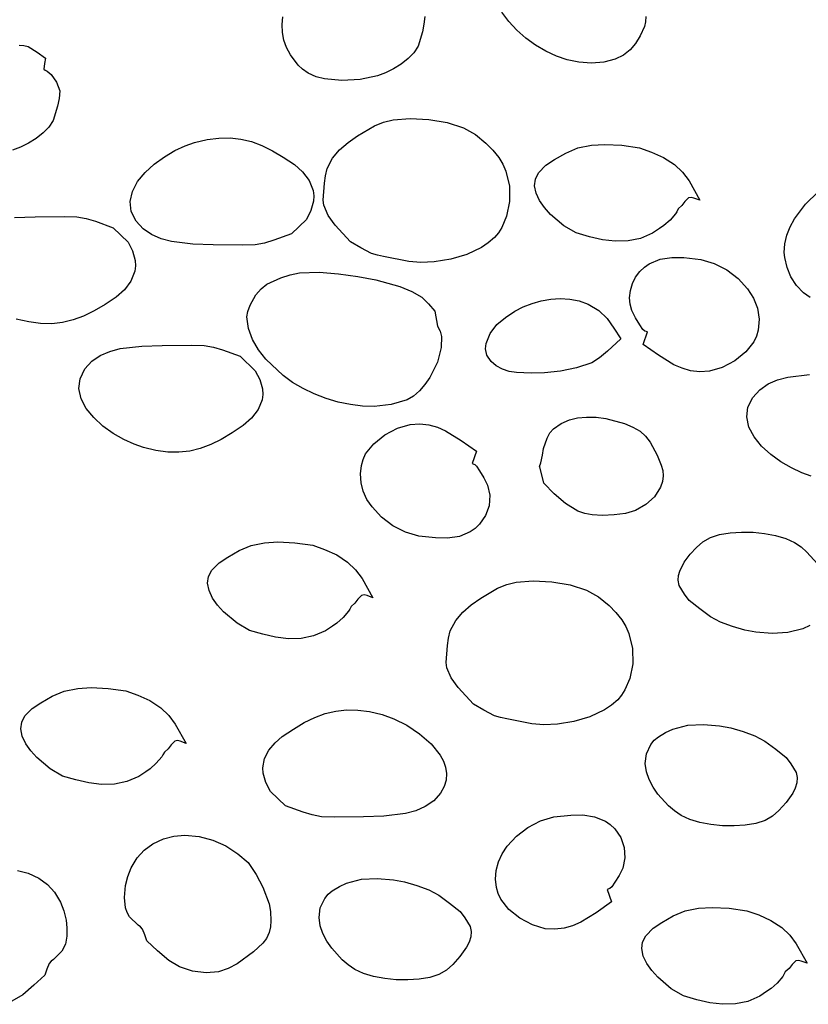
# Model space of a CAD drawing. Extents: x 2 to 598, y 382 to 3498.
# Drawn here: x 217 to 344, y 575 to 734 of the extents above; entities that cross this region are included whole.
import ezdxf

# ---------------------------------------------------------------- set-up
doc = ezdxf.new("R2010")
doc.units = 0

msp = doc.modelspace()

# ---------------------------------------------------------------- linework, layer by layer
at = {"layer": 'Calque 1'}
for p, q in [((258.961817, 733.6018), (259.107355, 734.854587)), ((282.011617, 734.9123), (281.88268, 733.678575)), ((295.577309, 734.087452), (294.469207, 735.600475)), ((296.875168, 732.69218), (295.577309, 734.087452)), ((317.693817, 734.9213), (317.65905, 734.063225)), ((259.015298, 732.338041), (258.961817, 733.6018)), ((258.961817, 733.6018), (258.961817, 733.6018)), ((281.88268, 733.678575), (281.635917, 732.4189)), ((298.32893, 731.426512), (296.875168, 732.69218)), ((317.479655, 733.298225), (316.803417, 731.7995)), ((317.65905, 734.063225), (317.479655, 733.298225)), ((259.262542, 731.08855), (259.015298, 732.338041)), ((259.698298, 729.878584), (259.262542, 731.08855)), ((281.635917, 732.4189), (280.942917, 730.0992)), ((299.904739, 730.302299), (298.32893, 731.426512)), ((316.803417, 731.7995), (316.061245, 730.562555)), ((216.525017, 730.2587), (217.266397, 730.21995)), ((217.266397, 730.21995), (217.970427, 730.0417)), ((217.970427, 730.0417), (219.403827, 729.156963)), ((260.317317, 728.7334), (259.698298, 729.878584)), ((280.942917, 730.0992), (280.226592, 729.049037)), ((301.568744, 729.331392), (299.904739, 730.302299)), ((303.287088, 728.525642), (301.568744, 729.331392)), ((315.176217, 729.513887), (314.095289, 728.659527)), ((316.061245, 730.562555), (315.176217, 729.513887)), ((219.403827, 729.156963), (220.781127, 728.1772)), ((220.781127, 728.1772), (220.591227, 727.299613)), ((261.566617, 727.064087), (260.317317, 728.7334)), ((279.339417, 728.1479), (278.179921, 727.220162)), ((280.226592, 729.049037), (279.339417, 728.1479)), ((305.025917, 727.8969), (303.287088, 728.525642)), ((306.869095, 727.506858), (305.025917, 727.8969)), ((312.765417, 728.0055), (310.942601, 727.543636)), ((314.095289, 728.659527), (312.765417, 728.0055)), ((220.591227, 727.299613), (220.523727, 726.4212)), ((220.523727, 726.4212), (220.737527, 726.21685)), ((220.737527, 726.21685), (221.058127, 726.074)), ((262.292001, 726.388323), (261.566617, 727.064087)), ((263.167817, 725.7847), (262.292001, 726.388323)), ((276.960672, 726.447842), (275.685967, 725.822267)), ((278.179921, 727.220162), (276.960672, 726.447842)), ((308.909242, 727.383262), (306.869095, 727.506858)), ((310.942601, 727.543636), (308.909242, 727.383262)), ((221.058127, 726.074), (221.691627, 725.5536)), ((221.691627, 725.5536), (222.524777, 724.29645)), ((264.459967, 725.184706), (263.167817, 725.7847)), ((265.813617, 724.829175), (264.459967, 725.184706)), ((268.631017, 724.592), (265.813617, 724.829175)), ((271.572094, 724.739277), (268.631017, 724.592)), ((274.360105, 725.334762), (271.572094, 724.739277)), ((275.685967, 725.822267), (274.360105, 725.334762)), ((222.524777, 724.29645), (223.077127, 722.9088)), ((222.94794, 721.675075), (222.700927, 720.4154)), ((223.077127, 722.9088), (222.94794, 721.675075)), ((222.700927, 720.4154), (222.008427, 718.0956)), ((275.358608, 717.836141), (276.889917, 718.2202)), ((276.889917, 718.2202), (279.63034, 718.432698)), ((279.63034, 718.432698), (282.653804, 718.272887)), ((282.653804, 718.272887), (285.63585, 717.772408)), ((221.292102, 717.045513), (220.404927, 716.1443)), ((222.008427, 718.0956), (221.292102, 717.045513)), ((271.169417, 715.64), (273.890017, 717.2373)), ((273.890017, 717.2373), (275.358608, 717.836141)), ((285.63585, 717.772408), (288.252017, 716.9629)), ((288.252017, 716.9629), (290.178242, 715.852687)), ((219.245427, 715.216617), (218.026168, 714.444378)), ((220.404927, 716.1443), (219.245427, 715.216617)), ((244.838817, 714.5645), (246.861885, 715.035329)), ((246.861885, 715.035329), (248.765998, 715.283042)), ((248.765998, 715.283042), (250.577533, 715.309737)), ((250.577533, 715.309737), (252.322867, 715.117513)), ((252.322867, 715.117513), (254.028376, 714.708468)), ((269.61672, 714.544994), (271.169417, 715.64)), ((290.178242, 715.852687), (291.893717, 714.4478)), ((216.751451, 713.8189), (215.425577, 713.3315)), ((218.026168, 714.444378), (216.751451, 713.8189)), ((241.665603, 713.263577), (243.32684, 714.038859)), ((243.32684, 714.038859), (244.838817, 714.5645)), ((254.028376, 714.708468), (255.720436, 714.084702)), ((255.720436, 714.084702), (257.425424, 713.248313)), ((268.257242, 713.396775), (269.61672, 714.544994)), ((291.893717, 714.4478), (292.976592, 713.332013)), ((304.80403, 712.872312), (306.749317, 713.7064)), ((306.749317, 713.7064), (308.910005, 714.140362)), ((308.910005, 714.140362), (311.084417, 714.2696)), ((311.084417, 714.2696), (313.838605, 714.125075)), ((313.838605, 714.125075), (316.705817, 713.7281)), ((316.705817, 713.7281), (318.605917, 713.034)), ((238.314855, 711.082238), (239.959982, 712.26819)), ((239.959982, 712.26819), (241.665603, 713.263577)), ((257.425424, 713.248313), (259.169717, 712.2014)), ((259.169717, 712.2014), (260.970617, 711.0092)), ((266.241017, 710.3938), (267.121751, 712.058619)), ((267.121751, 712.058619), (268.257242, 713.396775)), ((292.976592, 713.332013), (293.952517, 712.1281)), ((293.952517, 712.1281), (294.592014, 711.074506)), ((302.968617, 711.8202), (304.80403, 712.872312)), ((318.605917, 713.034), (320.569492, 712.160387)), ((320.569492, 712.160387), (322.327117, 711.0176)), ((236.835097, 709.735255), (238.314855, 711.082238)), ((260.970617, 711.0092), (262.290655, 709.84078)), ((265.957304, 709.200737), (266.241017, 710.3938)), ((294.592014, 711.074506), (295.090509, 709.946191)), ((300.395717, 709.6952), (301.573155, 710.892925)), ((301.573155, 710.892925), (302.968617, 711.8202)), ((322.327117, 711.0176), (323.610767, 709.775055)), ((235.625587, 708.25678), (236.835097, 709.735255)), ((262.290655, 709.84078), (263.360567, 708.441088)), ((265.825017, 707.9872), (265.957304, 709.200737)), ((295.090509, 709.946191), (295.67158, 707.5417)), ((299.735217, 707.6003), (299.868105, 708.674112)), ((299.868105, 708.674112), (300.395717, 709.6952)), ((323.610767, 709.775055), (324.675192, 708.363037)), ((234.791202, 706.676349), (235.625587, 708.25678)), ((263.360567, 708.441088), (264.007555, 706.845702)), ((265.604917, 705.2882), (265.825017, 707.9872)), ((295.67158, 707.5417), (295.709894, 705.067234)), ((299.969696, 706.407781), (299.735217, 707.6003)), ((299.735217, 707.6003), (299.735217, 707.6003)), ((324.675192, 708.363037), (326.424617, 705.2722)), ((234.436817, 705.0235), (234.791202, 706.676349)), ((264.007555, 706.845702), (264.118451, 705.985742)), ((264.118451, 705.985742), (264.058817, 705.0902)), ((300.525553, 705.21738), (299.969696, 706.407781)), ((324.583917, 705.6195), (324.004355, 705.050112)), ((325.015639, 705.708039), (324.583917, 705.6195)), ((325.479067, 705.602337), (325.015639, 705.708039)), ((326.424617, 705.2722), (325.479067, 705.602337)), ((343.482489, 704.598925), (345.503117, 706.6186)), ((234.626517, 703.459225), (234.436817, 705.0235)), ((234.436817, 705.0235), (234.436817, 705.0235)), ((264.058817, 705.0902), (263.627604, 703.579675)), ((265.706717, 704.4314), (265.604917, 705.2882)), ((265.604917, 705.2882), (265.604917, 705.2882)), ((266.396234, 702.804762), (265.706717, 704.4314)), ((295.709894, 705.067234), (295.219617, 702.6754)), ((301.328908, 704.062367), (300.525553, 705.21738)), ((302.30588, 702.976012), (301.328908, 704.062367)), ((323.514717, 704.3839), (322.901317, 703.8636)), ((324.004355, 705.050112), (323.514717, 704.3839)), ((341.692842, 702.241), (343.482489, 704.598925)), ((215.774458, 702.469983), (219.074217, 702.5775)), ((219.074217, 702.5775), (223.824817, 702.6205)), ((223.824817, 702.6205), (225.843817, 702.5775)), ((225.843817, 702.5775), (227.34339, 702.295342)), ((227.34339, 702.295342), (228.820005, 701.855263)), ((235.397017, 701.8816), (234.626517, 703.459225)), ((263.627604, 703.579675), (262.890917, 702.1632)), ((267.52063, 701.2217), (266.396234, 702.804762)), ((295.219617, 702.6754), (294.44818, 700.852575)), ((304.48515, 701.142364), (302.30588, 702.976012)), ((322.485817, 703.0827), (321.607255, 702.058162)), ((322.683717, 703.4078), (322.485817, 703.0827)), ((322.901317, 703.8636), (322.683717, 703.4078)), ((228.820005, 701.855263), (231.683317, 700.8211)), ((231.683317, 700.8211), (234.098117, 698.4796)), ((236.519123, 700.630578), (235.397017, 701.8816)), ((262.890917, 702.1632), (260.476117, 699.8218)), ((270.021617, 698.5346), (267.52063, 701.2217)), ((294.44818, 700.852575), (293.918344, 700.005437)), ((306.472317, 699.9826), (304.48515, 701.142364)), ((320.605317, 701.1531), (319.892717, 700.6979)), ((321.607255, 702.058162), (320.605317, 701.1531)), ((340.447058, 699.6157), (340.982412, 700.957342)), ((340.982412, 700.957342), (341.692842, 702.241)), ((237.879239, 699.696825), (236.519123, 700.630578)), ((239.420738, 699.032284), (237.879239, 699.696825)), ((260.476117, 699.8218), (257.612805, 698.787838)), ((293.279617, 699.2498), (292.265848, 698.355976)), ((293.918344, 700.005437), (293.279617, 699.2498)), ((308.623567, 699.360512), (306.472317, 699.9826)), ((310.708217, 698.8768), (308.623567, 699.360512)), ((318.764617, 699.9175), (316.850703, 699.09152)), ((319.892717, 700.6979), (318.764617, 699.9175)), ((340.125889, 698.224933), (340.447058, 699.6157)), ((234.098117, 698.4796), (234.834805, 697.063175)), ((241.086992, 698.5889), (239.420738, 699.032284)), ((244.567258, 698.173375), (241.086992, 698.5889)), ((247.867017, 698.0658), (244.567258, 698.173375)), ((252.617617, 698.0228), (247.867017, 698.0658)), ((254.636617, 698.0658), (252.617617, 698.0228)), ((256.13619, 698.347895), (254.636617, 698.0658)), ((257.612805, 698.787838), (256.13619, 698.347895)), ((271.682442, 697.549212), (270.021617, 698.5346)), ((273.386317, 696.6479), (271.682442, 697.549212)), ((291.168414, 697.604623), (288.773542, 696.474837)), ((292.265848, 698.355976), (291.168414, 697.604623)), ((312.778, 698.621261), (310.708217, 698.8768)), ((314.84033, 698.676137), (312.778, 698.621261)), ((316.850703, 699.09152), (314.84033, 698.676137)), ((340.058017, 696.7939), (340.125889, 698.224933)), ((234.834805, 697.063175), (235.266017, 695.5527)), ((274.36083, 696.375062), (273.386317, 696.6479)), ((275.366017, 696.1926), (274.36083, 696.375062)), ((279.41958, 695.365037), (275.366017, 696.1926)), ((288.773542, 696.474837), (286.196983, 695.751458)), ((320.007942, 695.727337), (321.906633, 696.017717)), ((321.906633, 696.017717), (323.864517, 695.9854)), ((323.864517, 695.9854), (326.576517, 695.7032)), ((340.058117, 696.7939), (340.058017, 696.7939)), ((340.139117, 696.0172), (340.058117, 696.7939)), ((340.516584, 694.395547), (340.139117, 696.0172)), ((235.325655, 694.657147), (235.214769, 693.797219)), ((235.266017, 695.5527), (235.325655, 694.657147)), ((281.380365, 695.210686), (279.41958, 695.365037)), ((283.540717, 695.3255), (281.380365, 695.210686)), ((286.196983, 695.751458), (283.540717, 695.3255)), ((316.738917, 693.7742), (317.462724, 694.465617)), ((317.462724, 694.465617), (318.256139, 695.013189)), ((318.256139, 695.013189), (320.007942, 695.727337)), ((326.576517, 695.7032), (328.735472, 695.066719)), ((328.735472, 695.066719), (330.768605, 694.003975)), ((341.13378, 692.885925), (340.516584, 694.395547)), ((235.214769, 693.797219), (234.567805, 692.201975)), ((258.766617, 692.7495), (260.268882, 693.22286)), ((260.268882, 693.22286), (261.806465, 693.513092)), ((261.806465, 693.513092), (264.94643, 693.652338)), ((264.94643, 693.652338), (268.104187, 693.383564)), ((268.104187, 693.383564), (271.197417, 692.9231)), ((271.197417, 692.9231), (274.106817, 692.4028)), ((315.532742, 691.793525), (316.048792, 692.84045)), ((316.048792, 692.84045), (316.738917, 693.7742)), ((330.768605, 694.003975), (332.591119, 692.609394)), ((342.015744, 691.516441), (341.13378, 692.885925)), ((234.567805, 692.201975), (233.497897, 690.802444)), ((255.613945, 690.968442), (256.533142, 691.682037)), ((256.533142, 691.682037), (258.766617, 692.7495)), ((274.106817, 692.4028), (277.95683, 691.331475)), ((277.95683, 691.331475), (279.923531, 690.543062)), ((315.207005, 690.672012), (315.532742, 691.793525)), ((332.591119, 692.609394), (334.118217, 690.9774)), ((343.187517, 690.3152), (342.015744, 691.516441)), ((232.177817, 689.6341), (230.376917, 688.4415)), ((233.497897, 690.802444), (232.177817, 689.6341)), ((253.796405, 688.305725), (254.709017, 689.9962)), ((254.709017, 689.9962), (255.613945, 690.968442)), ((279.923531, 690.543062), (281.509917, 689.606)), ((281.509917, 689.606), (282.611855, 688.513262)), ((315.087817, 689.5145), (315.207005, 690.672012)), ((334.118217, 690.9774), (335.09129, 689.461005)), ((344.262794, 689.540658), (343.187517, 690.3152)), ((230.376917, 688.4415), (228.632567, 687.394583)), ((253.444362, 687.287313), (253.796405, 688.305725)), ((282.611855, 688.513262), (283.628217, 687.3297)), ((296.526917, 687.3325), (297.889817, 688.035885)), ((297.889817, 688.035885), (299.326592, 688.608494)), ((299.326592, 688.608494), (300.81733, 689.035743)), ((300.81733, 689.035743), (302.342117, 689.30305)), ((302.342117, 689.30305), (303.881042, 689.395832)), ((303.881042, 689.395832), (305.414192, 689.299506)), ((305.414192, 689.299506), (306.921655, 688.99949)), ((306.921655, 688.99949), (308.383517, 688.4812)), ((308.383517, 688.4812), (310.129128, 687.440339)), ((315.171904, 688.463375), (315.087817, 689.5145)), ((315.087817, 689.5145), (315.087817, 689.5145)), ((315.452117, 687.4433), (315.171904, 688.463375)), ((335.09129, 689.461005), (335.72228, 687.818487)), ((226.927551, 686.558183), (225.235488, 685.934401)), ((228.632567, 687.394583), (226.927551, 686.558183)), ((253.303417, 686.4408), (253.444362, 687.287313)), ((253.54175, 684.556631), (253.303417, 686.4408)), ((253.303417, 686.4408), (253.303417, 686.4408)), ((283.628217, 687.3297), (284.063317, 684.9231)), ((295.023837, 686.355627), (296.526917, 687.3325)), ((310.129128, 687.440339), (311.43733, 686.141712)), ((316.05933, 686.266475), (315.452117, 687.4433)), ((335.72228, 687.818487), (335.976787, 686.086027)), ((218.069077, 685.607475), (216.046017, 686.0783)), ((219.97317, 685.359773), (218.069077, 685.607475)), ((221.784681, 685.333095), (219.97317, 685.359773)), ((223.529992, 685.525338), (221.784681, 685.333095)), ((225.235488, 685.934401), (223.529992, 685.525338)), ((284.063317, 684.9231), (284.500072, 684.140673)), ((292.576465, 683.76753), (293.65993, 685.175437)), ((293.65993, 685.175437), (295.023837, 686.355627)), ((311.43733, 686.141712), (312.53495, 684.619905)), ((316.738917, 685.1669), (316.05933, 686.266475)), ((317.229004, 684.40485), (316.738917, 685.1669)), ((335.976787, 686.086027), (335.820417, 684.2998)), ((254.193005, 682.756875), (253.54175, 684.556631)), ((284.500072, 684.140673), (284.707955, 683.280837)), ((284.707955, 683.280837), (284.677217, 681.4975)), ((291.914717, 682.1075), (292.576465, 683.76753)), ((312.53495, 684.619905), (313.648817, 682.9095)), ((317.530762, 684.148662), (317.229004, 684.40485)), ((317.273217, 681.9801), (317.966217, 683.9959)), ((317.966217, 683.9959), (317.530762, 684.148662)), ((335.570842, 683.327675), (335.167217, 682.4136)), ((335.820417, 684.2998), (335.570842, 683.327675)), ((232.820555, 681.312638), (236.301022, 681.728139)), ((236.301022, 681.728139), (239.600917, 681.8357)), ((239.600917, 681.8357), (244.351017, 681.8787)), ((244.351017, 681.8787), (246.370017, 681.8357)), ((246.370017, 681.8357), (247.869589, 681.553605)), ((255.161565, 681.091706), (254.193005, 682.756875)), ((291.807817, 681.2801), (291.914717, 682.1075)), ((313.648817, 682.9095), (311.53463, 680.916737)), ((319.721856, 680.24592), (317.273217, 681.9801)), ((335.167217, 682.4136), (333.844206, 680.772237)), ((228.252445, 679.270951), (229.612619, 680.204717)), ((229.612619, 680.204717), (231.154201, 680.86926)), ((231.154201, 680.86926), (232.820555, 681.312638)), ((247.869589, 681.553605), (249.346192, 681.113663)), ((249.346192, 681.113663), (252.209417, 680.0797)), ((252.209417, 680.0797), (254.624217, 677.7382)), ((256.351817, 679.6113), (255.161565, 681.091706)), ((284.677217, 681.4975), (284.062833, 679.144328)), ((292.027667, 680.250062), (291.807817, 681.2801)), ((291.807817, 681.2801), (291.807817, 681.2801)), ((292.726617, 679.2456), (292.027667, 680.250062)), ((311.53463, 680.916737), (310.214009, 679.817198)), ((322.233505, 678.712037), (319.721856, 680.24592)), ((333.844206, 680.772237), (332.048855, 679.34305)), ((227.130317, 678.0199), (228.252445, 679.270951)), ((259.142817, 676.9665), (256.351817, 679.6113)), ((284.062833, 679.144328), (282.835567, 676.65325)), ((293.561348, 678.511608), (292.726617, 679.2456)), ((294.547187, 677.984891), (293.561348, 678.511608)), ((308.957617, 679.0286), (306.51018, 678.192925)), ((310.214009, 679.817198), (308.957617, 679.0286)), ((323.553284, 678.13114), (322.233505, 678.712037)), ((332.048855, 679.34305), (330.011384, 678.262012)), ((226.359792, 676.442263), (227.130317, 678.0199)), ((254.624217, 677.7382), (255.360946, 676.321813)), ((260.659271, 675.864432), (259.142817, 676.9665)), ((295.643438, 677.634146), (294.547187, 677.984891)), ((296.809405, 677.428075), (295.643438, 677.634146)), ((299.187703, 677.324747), (296.809405, 677.428075)), ((301.356517, 677.4245), (299.187703, 677.324747)), ((303.949717, 677.6628), (301.356517, 677.4245)), ((306.51018, 678.192925), (303.949717, 677.6628)), ((324.937209, 677.733436), (323.553284, 678.13114)), ((326.40141, 677.563298), (324.937209, 677.733436)), ((327.962017, 677.6651), (326.40141, 677.563298)), ((330.011384, 678.262012), (327.962017, 677.6651)), ((340.653955, 676.72515), (344.134422, 677.140581)), ((226.170217, 674.8779), (226.359792, 676.442263)), ((255.360946, 676.321813), (255.792117, 674.8113)), ((262.347026, 674.872975), (260.659271, 675.864432)), ((282.041457, 675.497131), (281.153351, 674.475897)), ((282.835567, 676.65325), (282.041457, 675.497131)), ((336.085845, 674.683437), (337.446019, 675.617244)), ((337.446019, 675.617244), (338.987601, 676.281791)), ((338.987601, 676.281791), (340.653955, 676.72515)), ((226.524569, 673.22508), (226.170217, 674.8779)), ((226.170217, 674.8779), (226.170217, 674.8779)), ((255.851777, 673.915726), (255.740948, 673.055742)), ((255.792117, 674.8113), (255.851777, 673.915726)), ((264.166065, 674.005212), (262.347026, 674.872975)), ((266.076367, 673.274225), (264.166065, 674.005212)), ((281.153351, 674.475897), (280.190991, 673.646002)), ((334.963717, 673.4323), (336.085845, 674.683437)), ((227.35893, 671.644663), (226.524569, 673.22508)), ((255.740948, 673.055742), (255.094167, 671.460338)), ((268.037913, 672.693098), (266.076367, 673.274225)), ((270.010683, 672.274913), (268.037913, 672.693098)), ((271.954657, 672.032752), (270.010683, 672.274913)), ((276.559642, 672.292075), (273.829817, 671.9797)), ((279.174117, 673.0639), (276.559642, 672.292075)), ((280.190991, 673.646002), (279.174117, 673.0639)), ((334.193142, 671.854425), (334.963717, 673.4323)), ((228.568422, 670.166189), (227.35893, 671.644663)), ((255.094167, 671.460338), (254.024461, 670.060664)), ((273.829817, 671.9797), (271.954657, 672.032752)), ((334.003517, 670.2899), (334.193142, 671.854425)), ((230.048167, 668.8192), (228.568422, 670.166189)), ((254.024461, 670.060664), (252.704517, 668.8923)), ((277.598586, 668.47808), (279.647917, 669.0749)), ((279.647917, 669.0749), (281.208496, 669.176728)), ((281.208496, 669.176728), (282.672683, 669.006658)), ((282.672683, 669.006658), (284.056606, 668.60905)), ((302.780017, 668.3841), (304.019705, 669.229475)), ((304.019705, 669.229475), (305.392817, 669.7933)), ((305.392817, 669.7933), (306.68891, 670.122636)), ((306.68891, 670.122636), (308.133237, 670.260859)), ((308.133237, 670.260859), (309.66977, 670.224347)), ((309.66977, 670.224347), (311.24248, 670.029475)), ((311.24248, 670.029475), (314.272315, 669.230153)), ((314.272315, 669.230153), (315.617385, 668.658455)), ((334.357902, 668.637072), (334.003517, 670.2899)), ((334.003517, 670.2899), (334.003517, 670.2899)), ((231.693287, 667.633236), (230.048167, 668.8192)), ((233.398905, 666.637838), (231.693287, 667.633236)), ((250.903017, 667.7001), (249.158699, 666.653183)), ((252.704517, 668.8923), (250.903017, 667.7001)), ((273.766136, 665.968227), (275.561292, 667.397237)), ((275.561292, 667.397237), (277.598586, 668.47808)), ((284.056606, 668.60905), (285.376392, 668.028262)), ((285.376392, 668.028262), (287.888064, 666.494586)), ((301.76788, 666.882775), (302.227762, 667.694797)), ((302.227762, 667.694797), (302.780017, 668.3841)), ((315.617385, 668.658455), (316.774517, 667.9939)), ((316.774517, 667.9939), (317.66584, 667.201384)), ((335.192287, 667.056698), (334.357902, 668.637072)), ((235.06014, 665.862545), (233.398905, 666.637838)), ((236.572117, 665.3369), (235.06014, 665.862545)), ((247.453708, 665.816783), (245.761658, 665.193001)), ((249.158699, 666.653183), (247.453708, 665.816783)), ((272.443217, 664.3269), (273.766136, 665.968227)), ((287.888064, 666.494586), (290.336717, 664.7605)), ((301.156917, 665.1755), (301.76788, 666.882775)), ((317.66584, 667.201384), (318.402505, 666.215875)), ((318.402505, 666.215875), (319.525817, 664.0918)), ((336.401797, 665.578303), (335.192287, 667.056698)), ((238.59521, 664.866075), (236.572117, 665.3369)), ((240.499326, 664.618373), (238.59521, 664.866075)), ((242.310851, 664.591695), (240.499326, 664.618373)), ((244.056167, 664.783938), (242.310851, 664.591695)), ((245.761658, 665.193001), (244.056167, 664.783938)), ((272.039342, 663.412862), (272.443217, 664.3269)), ((290.336717, 664.7605), (289.644217, 662.7446)), ((300.998217, 664.0918), (301.156917, 665.1755)), ((337.881555, 664.231412), (336.401797, 665.578303)), ((339.526682, 663.045551), (337.881555, 664.231412)), ((271.789517, 662.4407), (272.039342, 663.412862)), ((289.644217, 662.7446), (290.07958, 662.59188)), ((290.07958, 662.59188), (290.381142, 662.335687)), ((300.558417, 662.2878), (300.740917, 662.8557)), ((300.740917, 662.8557), (300.998217, 664.0918)), ((319.525817, 664.0918), (320.19808, 662.5007)), ((341.232303, 662.050245), (339.526682, 663.045551)), ((271.632417, 661.0977), (271.789517, 662.4407)), ((271.728048, 659.671252), (271.632417, 661.0977)), ((271.632417, 661.0977), (271.632417, 661.0977)), ((290.381142, 662.335687), (290.871017, 661.5736)), ((290.871017, 661.5736), (291.550555, 660.474062)), ((300.563117, 662.2881), (300.558417, 662.2878)), ((300.563117, 662.2051), (300.563117, 662.2881)), ((301.255617, 659.582), (300.563117, 662.2051)), ((320.19808, 662.5007), (320.427265, 661.646191)), ((320.427265, 661.646191), (320.495717, 660.7959)), ((342.89354, 661.27502), (341.232303, 662.050245)), ((344.405517, 660.7494), (342.89354, 661.27502)), ((272.082242, 658.293712), (271.728048, 659.671252)), ((291.550555, 660.474062), (292.157717, 659.2972)), ((302.900642, 657.898859), (301.255617, 659.582)), ((320.367978, 659.841493), (320.078569, 658.953248)), ((320.495717, 660.7959), (320.367978, 659.841493)), ((272.676473, 656.984517), (272.082242, 658.293712)), ((292.157717, 659.2972), (292.511422, 657.648242)), ((304.709842, 656.309225), (302.900642, 657.898859)), ((320.078569, 658.953248), (319.09293, 657.388762)), ((273.492217, 655.7631), (272.676473, 656.984517)), ((292.511422, 657.648242), (292.38163, 655.964362)), ((306.74168, 655.076853), (304.709842, 656.309225)), ((319.09293, 657.388762), (317.695184, 656.12947)), ((275.019237, 654.131014), (273.492217, 655.7631)), ((292.38163, 655.964362), (291.818206, 654.364202)), ((307.859357, 654.677064), (306.74168, 655.076853)), ((309.054617, 654.4655), (307.859357, 654.677064)), ((314.43905, 654.721775), (312.58308, 654.466975)), ((316.041717, 655.2024), (314.43905, 654.721775)), ((317.695184, 656.12947), (316.041717, 655.2024)), ((276.84158, 652.736237), (275.019237, 654.131014)), ((291.818206, 654.364202), (290.871017, 652.9664)), ((310.709653, 654.395662), (309.054617, 654.4655)), ((312.58308, 654.466975), (310.709653, 654.395662)), ((278.87454, 651.673317), (276.84158, 652.736237)), ((281.033417, 651.0368), (278.87454, 651.673317)), ((289.353794, 651.727409), (287.60198, 651.01325)), ((290.147209, 652.274983), (289.353794, 651.727409)), ((290.871017, 652.9664), (290.147209, 652.274983)), ((329.618004, 651.300801), (331.314198, 651.586916)), ((331.314198, 651.586916), (333.13734, 651.711897)), ((333.13734, 651.711897), (335.017167, 651.6782)), ((335.017167, 651.6782), (336.883419, 651.488278)), ((336.883419, 651.488278), (338.665836, 651.144584)), ((253.964317, 649.5507), (256.124755, 649.984925)), ((256.124755, 649.984925), (258.298917, 650.1145)), ((258.298917, 650.1145), (261.053142, 649.969713)), ((261.053142, 649.969713), (263.920317, 649.5724)), ((283.745317, 650.7551), (281.033417, 651.0368)), ((285.703259, 650.722841), (283.745317, 650.7551)), ((287.60198, 651.01325), (285.703259, 650.722841)), ((325.902117, 649.2036), (326.921392, 650.1436)), ((326.921392, 650.1436), (328.119017, 650.8511)), ((328.119017, 650.8511), (329.618004, 651.300801)), ((338.665836, 651.144584), (340.294155, 650.649574)), ((340.294155, 650.649574), (341.698117, 650.0057)), ((341.698117, 650.0057), (342.767537, 649.297564)), ((250.183717, 647.6645), (252.01908, 648.716613)), ((252.01908, 648.716613), (253.964317, 649.5507)), ((263.920317, 649.5724), (265.821017, 648.8784)), ((265.821017, 648.8784), (267.784555, 648.005038)), ((324.888631, 648.12933), (325.902117, 649.2036)), ((342.767537, 649.297564), (343.72233, 648.475587)), ((343.72233, 648.475587), (345.419317, 646.58)), ((247.610217, 645.5396), (248.787917, 646.737238)), ((248.787917, 646.737238), (250.183717, 647.6645)), ((267.784555, 648.005038), (269.542217, 646.8625)), ((269.542217, 646.8625), (270.825865, 645.619863)), ((323.177409, 645.415739), (323.905305, 646.842312)), ((323.905305, 646.842312), (324.888631, 648.12933)), ((247.082655, 644.518463), (247.610217, 645.5396)), ((270.825865, 645.619863), (271.89028, 644.20765)), ((322.979646, 644.672991), (323.177409, 645.415739)), ((246.949817, 643.4446), (247.082655, 644.518463)), ((271.89028, 644.20765), (273.639617, 641.1166)), ((295.234808, 643.226577), (296.766117, 643.6106)), ((296.766117, 643.6106), (299.506462, 643.823056)), ((299.506462, 643.823056), (302.529755, 643.66325)), ((302.529755, 643.66325), (305.511628, 643.162794)), ((322.930217, 643.9228), (322.979646, 644.672991)), ((323.091417, 643.0681), (322.930217, 643.9228)), ((322.930217, 643.9228), (322.930217, 643.9228)), ((247.184263, 642.252081), (246.949817, 643.4446)), ((246.949817, 643.4446), (246.949817, 643.4446)), ((247.740095, 641.061681), (247.184263, 642.252081)), ((291.045617, 641.0309), (293.766217, 642.627912)), ((293.766217, 642.627912), (295.234808, 643.226577)), ((305.511628, 643.162794), (308.127717, 642.3533)), ((308.127717, 642.3533), (310.05423, 641.243125)), ((323.94513, 641.673137), (323.091417, 643.0681)), ((248.543432, 639.906672), (247.740095, 641.061681)), ((271.219142, 640.894475), (270.729717, 640.2283)), ((271.798417, 641.4639), (271.219142, 640.894475)), ((272.230273, 641.552425), (271.798417, 641.4639)), ((272.693892, 641.4467), (272.230273, 641.552425)), ((273.639617, 641.1166), (272.693892, 641.4467)), ((289.49292, 639.935816), (291.045617, 641.0309)), ((310.05423, 641.243125), (311.769917, 639.8382)), ((324.714617, 640.6615), (323.94513, 641.673137)), ((326.408031, 639.298912), (324.714617, 640.6615)), ((249.520392, 638.820325), (248.543432, 639.906672)), ((251.699651, 636.986706), (249.520392, 638.820325)), ((269.700317, 638.9271), (268.821829, 637.902488)), ((269.898217, 639.2521), (269.700317, 638.9271)), ((270.116317, 639.7079), (269.898217, 639.2521)), ((270.729717, 640.2283), (270.116317, 639.7079)), ((286.997951, 637.449097), (288.133442, 638.787425)), ((288.133442, 638.787425), (289.49292, 639.935816)), ((311.769917, 639.8382), (312.85278, 638.72245)), ((328.158827, 638.0162), (326.408031, 639.298912)), ((268.821829, 637.902488), (267.819817, 636.9975)), ((286.117217, 635.7842), (286.997951, 637.449097)), ((312.85278, 638.72245), (313.828617, 637.5185)), ((313.828617, 637.5185), (314.468125, 636.464906)), ((329.758443, 637.185798), (328.158827, 638.0162)), ((331.68021, 636.452287), (329.758443, 637.185798)), ((253.686817, 635.827), (251.699651, 636.986706)), ((255.838142, 635.2049), (253.686817, 635.827)), ((265.979117, 635.7619), (264.065245, 634.935905)), ((267.107217, 636.5422), (265.979117, 635.7619)), ((267.819817, 636.9975), (267.107217, 636.5422)), ((285.833505, 634.591137), (286.117217, 635.7842)), ((314.468125, 636.464906), (314.966587, 635.336591)), ((333.667283, 635.882933), (331.68021, 636.452287)), ((335.462817, 635.545), (333.667283, 635.882933)), ((343.028681, 636.090161), (340.608005, 635.474487)), ((344.204891, 636.620748), (343.028681, 636.090161)), ((257.922717, 634.7211), (255.838142, 635.2049)), ((259.992514, 634.465577), (257.922717, 634.7211)), ((262.054867, 634.520488), (259.992514, 634.465577)), ((264.065245, 634.935905), (262.054867, 634.520488)), ((285.701217, 633.3776), (285.833505, 634.591137)), ((314.966587, 635.336591), (315.547505, 632.9321)), ((338.088984, 635.338495), (335.462817, 635.545)), ((340.608005, 635.474487), (338.088984, 635.338495)), ((285.481017, 630.6791), (285.701217, 633.3776)), ((315.547505, 632.9321), (315.585628, 630.457634)), ((285.582317, 629.8218), (285.481017, 630.6791)), ((285.481017, 630.6791), (285.481017, 630.6791)), ((286.27197, 628.195162), (285.582317, 629.8218)), ((315.585628, 630.457634), (315.095217, 628.0658)), ((287.396567, 626.6121), (286.27197, 628.195162)), ((315.095217, 628.0658), (314.32408, 626.243012)), ((221.859685, 625.209413), (223.804917, 626.0435)), ((223.804917, 626.0435), (225.965617, 626.477725)), ((225.965617, 626.477725), (228.140117, 626.6073)), ((228.140117, 626.6073), (230.894255, 626.462475)), ((230.894255, 626.462475), (233.761417, 626.0652)), ((233.761417, 626.0652), (235.661617, 625.3717)), ((289.897817, 623.925), (287.396567, 626.6121)), ((314.32408, 626.243012), (313.79445, 625.395852)), ((220.024327, 624.1573), (221.859685, 625.209413)), ((235.661617, 625.3717), (237.625155, 624.498088)), ((237.625155, 624.498088), (239.382817, 623.3553)), ((313.155817, 624.6402), (312.142048, 623.746402)), ((313.79445, 625.395852), (313.155817, 624.6402)), ((217.451317, 622.0329), (218.628772, 623.230325)), ((218.628772, 623.230325), (220.024327, 624.1573)), ((239.382817, 623.3553), (240.666465, 622.112741)), ((267.648079, 622.816563), (269.393315, 623.008805)), ((269.393315, 623.008805), (271.204772, 622.982127)), ((271.204772, 622.982127), (273.108842, 622.734425)), ((291.558642, 622.939862), (289.897817, 623.925)), ((293.262517, 622.0388), (291.558642, 622.939862)), ((311.044614, 622.995116), (308.649742, 621.865525)), ((312.142048, 623.746402), (311.044614, 622.995116)), ((216.923755, 621.011513), (217.451317, 622.0329)), ((240.666465, 622.112741), (241.73088, 620.7007)), ((262.545784, 620.947317), (264.250706, 621.783717)), ((264.250706, 621.783717), (265.942674, 622.407499)), ((265.942674, 622.407499), (267.648079, 622.816563)), ((273.108842, 622.734425), (275.131917, 622.2636)), ((275.131917, 622.2636), (277.017787, 621.580105)), ((277.017787, 621.580105), (279.093097, 620.528805)), ((294.236992, 621.766), (293.262517, 622.0388)), ((295.242217, 621.5835), (294.236992, 621.766)), ((299.295742, 620.756012), (295.242217, 621.5835)), ((308.649742, 621.865525), (306.073183, 621.142322)), ((216.790917, 619.9374), (216.923755, 621.011513)), ((217.025367, 618.744881), (216.790917, 619.9374)), ((216.790917, 619.9374), (216.790917, 619.9374)), ((241.73088, 620.7007), (243.480217, 617.6099)), ((259.000117, 618.7082), (260.801517, 619.9004)), ((260.801517, 619.9004), (262.545784, 620.947317)), ((279.093097, 620.528805), (281.16232, 619.164761)), ((301.256551, 620.601642), (299.295742, 620.756012)), ((303.416917, 620.7164), (301.256551, 620.601642)), ((306.073183, 621.142322), (303.416917, 620.7164)), ((320.878643, 619.375352), (322.054855, 619.905939)), ((322.054855, 619.905939), (324.475542, 620.521612)), ((324.475542, 620.521612), (326.994592, 620.657605)), ((326.994592, 620.657605), (329.620817, 620.4511)), ((329.620817, 620.4511), (331.416295, 620.113089)), ((331.416295, 620.113089), (333.403342, 619.543562)), ((217.581209, 617.554481), (217.025367, 618.744881)), ((257.834936, 617.699264), (259.000117, 618.7082)), ((281.16232, 619.164761), (283.02993, 617.543038)), ((318.535617, 617.4378), (319.07488, 618.108887)), ((319.07488, 618.108887), (319.723717, 618.6734)), ((319.723717, 618.6734), (320.878643, 619.375352)), ((333.403342, 619.543562), (335.325101, 618.80988)), ((335.325101, 618.80988), (336.924717, 617.9794)), ((218.384559, 616.399472), (217.581209, 617.554481)), ((240.570817, 616.7211), (239.956917, 616.2007)), ((241.060242, 617.387275), (240.570817, 616.7211)), ((241.639517, 617.9567), (241.060242, 617.387275)), ((242.071253, 618.045303), (241.639517, 617.9567)), ((242.534705, 617.93975), (242.071253, 618.045303)), ((243.480217, 617.6099), (242.534705, 617.93975)), ((256.145373, 615.163705), (256.844767, 616.509813)), ((256.844767, 616.509813), (257.834936, 617.699264)), ((283.02993, 617.543038), (284.5004, 615.718697)), ((317.80333, 615.91275), (318.535617, 617.4378)), ((336.924717, 617.9794), (338.675292, 616.696937)), ((338.675292, 616.696937), (340.368417, 615.3346)), ((219.36153, 615.313125), (218.384559, 616.399472)), ((221.540794, 613.479506), (219.36153, 615.313125)), ((239.541417, 615.4204), (238.66293, 614.395825)), ((239.739417, 615.7454), (239.541417, 615.4204)), ((239.956917, 616.2007), (239.739417, 615.7454)), ((255.852517, 613.6848), (256.145373, 615.163705)), ((284.5004, 615.718697), (285.025607, 614.747752)), ((317.606017, 614.3409), (317.80333, 615.91275)), ((340.368417, 615.3346), (341.137905, 614.322962)), ((223.527917, 612.3198), (221.540794, 613.479506)), ((237.660917, 613.4908), (236.948317, 613.0355)), ((238.66293, 614.395825), (237.660917, 613.4908)), ((255.852917, 613.6848), (255.852517, 613.6848)), ((255.911917, 612.7892), (255.852917, 613.6848)), ((285.025607, 614.747752), (285.378206, 613.746802)), ((285.378206, 613.746802), (285.533758, 612.722728)), ((317.785426, 613.03187), (317.606017, 614.3409)), ((317.606017, 614.3409), (317.606017, 614.3409)), ((341.137905, 614.322962), (341.991617, 612.928)), ((225.679205, 611.697663), (223.527917, 612.3198)), ((235.820217, 612.2547), (233.906303, 611.428705)), ((236.948317, 613.0355), (235.820217, 612.2547)), ((256.343129, 611.278688), (255.911917, 612.7892)), ((285.533758, 612.722728), (285.46782, 611.682415)), ((318.222667, 611.754987), (317.785426, 613.03187)), ((318.866158, 610.539736), (318.222667, 611.754987)), ((341.991617, 612.928), (342.152975, 612.073293)), ((342.152975, 612.073293), (342.083755, 611.216352)), ((227.763817, 611.2139), (225.679205, 611.697663)), ((229.8336, 610.958377), (227.763817, 611.2139)), ((231.89593, 611.013288), (229.8336, 610.958377)), ((233.906303, 611.428705), (231.89593, 611.013288)), ((257.079817, 609.8623), (256.343129, 611.278688)), ((285.155954, 610.632745), (284.573717, 609.5806)), ((285.46782, 611.682415), (285.155954, 610.632745)), ((319.664317, 609.4156), (318.866158, 610.539736)), ((341.826003, 610.370831), (341.421767, 609.550387)), ((342.083755, 611.216352), (341.826003, 610.370831)), ((259.494617, 607.5208), (257.079817, 609.8623)), ((284.573717, 609.5806), (283.451607, 608.329492)), ((321.361192, 607.520312), (319.664317, 609.4156)), ((341.421767, 609.550387), (340.34203, 608.039355)), ((262.35788, 606.486838), (259.494617, 607.5208)), ((282.091481, 607.395698), (280.54997, 606.731153)), ((283.451607, 608.329492), (282.091481, 607.395698)), ((322.315998, 606.698514), (321.361192, 607.520312)), ((340.34203, 608.039355), (339.180917, 606.7925)), ((263.834487, 606.046895), (262.35788, 606.486838)), ((265.334017, 605.7648), (263.834487, 606.046895)), ((267.353017, 605.7218), (265.334017, 605.7648)), ((272.103717, 605.7648), (267.353017, 605.7218)), ((275.403434, 605.872333), (272.103717, 605.7648)), ((278.883705, 606.287788), (275.403434, 605.872333)), ((280.54997, 606.731153), (278.883705, 606.287788)), ((300.69652, 605.103161), (302.855517, 605.7396)), ((302.855517, 605.7396), (305.567417, 606.0218)), ((305.567417, 606.0218), (307.525359, 606.054116)), ((307.525359, 606.054116), (309.42408, 605.763725)), ((309.42408, 605.763725), (311.175894, 605.049547)), ((323.385517, 605.9905), (322.315998, 606.698514)), ((324.78942, 605.346597), (323.385517, 605.9905)), ((338.161567, 605.852537), (336.964017, 605.145)), ((339.180917, 606.7925), (338.161567, 605.852537)), ((296.840901, 602.645808), (298.663392, 604.040412)), ((298.663392, 604.040412), (300.69652, 605.103161)), ((311.175894, 605.049547), (311.969309, 604.50195)), ((311.969309, 604.50195), (312.693117, 603.8105)), ((312.693117, 603.8105), (313.640308, 602.412755)), ((326.417648, 604.851572), (324.78942, 605.346597)), ((328.199955, 604.507873), (326.417648, 604.851572)), ((330.066092, 604.31795), (328.199955, 604.507873)), ((331.945814, 604.284252), (330.066092, 604.31795)), ((333.768873, 604.409228), (331.945814, 604.284252)), ((335.465023, 604.695328), (333.768873, 604.409228)), ((336.964017, 605.145), (335.465023, 604.695328)), ((239.826217, 602.1879), (241.511892, 602.643838)), ((241.511892, 602.643838), (243.250817, 602.8168)), ((243.250817, 602.8168), (245.581637, 602.592256)), ((245.581637, 602.592256), (247.787031, 601.992375)), ((295.313817, 601.0138), (296.840901, 602.645808)), ((313.640308, 602.412755), (314.203742, 600.812612)), ((236.69818, 600.398488), (238.088822, 601.390455)), ((238.088822, 601.390455), (239.826217, 602.1879)), ((247.787031, 601.992375), (249.871995, 601.051281)), ((249.871995, 601.051281), (251.841527, 599.8031)), ((294.498208, 599.792384), (295.313817, 601.0138)), ((314.203742, 600.812612), (314.333564, 599.128714)), ((234.600717, 597.505), (235.565181, 599.130502)), ((235.565181, 599.130502), (236.69818, 600.398488)), ((251.841527, 599.8031), (253.484227, 598.3721)), ((293.904167, 598.4832), (294.498208, 599.792384)), ((314.333564, 599.128714), (313.979917, 597.4797)), ((234.05608, 596.103275), (234.600717, 597.505)), ((253.484227, 598.3721), (254.795923, 596.439488)), ((293.550126, 597.105691), (293.904167, 598.4832)), ((313.979917, 597.4797), (313.372667, 596.302875)), ((216.262548, 597.097988), (217.948227, 596.6423)), ((217.948227, 596.6423), (219.685566, 595.844798)), ((219.685566, 595.844798), (221.07619, 594.852813)), ((233.670517, 594.6432), (234.05608, 596.103275)), ((254.795923, 596.439488), (255.839727, 594.3832)), ((293.454517, 595.6793), (293.550126, 597.105691)), ((313.372667, 596.302875), (312.693117, 595.2033)), ((221.07619, 594.852813), (222.209207, 593.584845)), ((233.522217, 592.7105), (233.670517, 594.6432)), ((255.839727, 594.3832), (256.866532, 591.68475)), ((267.059517, 593.8213), (268.214471, 594.523252)), ((268.214471, 594.523252), (269.390697, 595.053839)), ((269.390697, 595.053839), (271.81138, 595.669512)), ((271.81138, 595.669512), (274.330406, 595.805505)), ((274.330406, 595.805505), (276.956617, 595.599)), ((276.956617, 595.599), (278.752139, 595.260989)), ((278.752139, 595.260989), (280.739192, 594.691462)), ((280.739192, 594.691462), (282.660958, 593.95778)), ((293.611617, 594.3362), (293.454517, 595.6793)), ((293.454517, 595.6793), (293.454517, 595.6793)), ((293.861192, 593.364075), (293.611617, 594.3362)), ((312.20303, 594.441212), (311.901272, 594.18502)), ((312.693117, 595.2033), (312.20303, 594.441212)), ((222.209207, 593.584845), (223.173727, 591.9594)), ((233.708517, 591.084638), (233.522217, 592.7105)), ((233.522217, 592.7105), (233.522217, 592.7105)), ((265.872017, 592.5852), (266.41098, 593.256537)), ((266.41098, 593.256537), (267.059517, 593.8213)), ((282.660958, 593.95778), (284.260617, 593.1273)), ((284.260617, 593.1273), (286.011405, 591.8448)), ((294.264817, 592.45), (293.861192, 593.364075)), ((311.901272, 594.18502), (311.465817, 594.0323)), ((311.465817, 594.0323), (312.158817, 592.0164)), ((223.173727, 591.9594), (223.718286, 590.557625)), ((233.960067, 590.319861), (233.708517, 591.084638)), ((256.866532, 591.68475), (257.091354, 590.463869)), ((265.13943, 591.060062), (265.872017, 592.5852)), ((286.011405, 591.8448), (287.704817, 590.4825)), ((295.587814, 590.80873), (294.264817, 592.45)), ((312.158817, 592.0164), (309.710164, 590.282356)), ((326.230655, 591.016575), (328.404817, 591.1459)), ((328.404817, 591.1459), (331.159292, 591.001112)), ((223.718286, 590.557625), (224.103927, 589.0975)), ((234.343317, 589.6135), (233.960067, 590.319861)), ((235.709117, 588.2694), (234.343317, 589.6135)), ((257.091354, 590.463869), (257.146127, 588.9629)), ((264.941817, 589.4882), (265.13943, 591.060062)), ((265.12124, 588.179306), (264.941817, 589.4882)), ((264.941817, 589.4882), (264.941817, 589.4882)), ((287.704817, 590.4825), (288.474292, 589.470862)), ((297.383142, 589.379737), (295.587814, 590.80873)), ((309.710164, 590.282356), (307.198492, 588.748675)), ((320.289517, 588.6964), (322.12493, 589.748512)), ((322.12493, 589.748512), (324.070217, 590.5826)), ((324.070217, 590.5826), (326.230655, 591.016575)), ((331.159292, 591.001112), (334.026717, 590.6038)), ((334.026717, 590.6038), (335.926817, 589.9103)), ((335.926817, 589.9103), (337.890367, 589.036687)), ((224.103927, 589.0975), (224.236261, 587.822761)), ((236.106842, 587.979438), (235.709117, 588.2694)), ((236.441417, 587.6405), (236.106842, 587.979438)), ((257.10259, 588.017413), (256.908827, 587.0984)), ((257.146127, 588.9629), (257.10259, 588.017413)), ((265.558505, 586.902625), (265.12124, 588.179306)), ((288.474292, 589.470862), (289.327917, 588.0759)), ((289.327917, 588.0759), (289.489308, 587.221193)), ((299.420608, 588.298877), (297.383142, 589.379737)), ((301.470017, 587.702), (299.420608, 588.298877)), ((305.878706, 588.167877), (304.494783, 587.770256)), ((307.198492, 588.748675), (305.878706, 588.167877)), ((318.893767, 587.769175), (320.289517, 588.6964)), ((337.890367, 589.036687), (339.648117, 587.8939)), ((339.648117, 587.8939), (340.931723, 586.651341)), ((224.221577, 586.505563), (223.979868, 585.226783)), ((224.236261, 587.822761), (224.221577, 586.505563)), ((236.81673, 586.703463), (236.441417, 587.6405)), ((237.114717, 585.7326), (236.81673, 586.703463)), ((256.908827, 587.0984), (256.448792, 586.108855)), ((266.202, 585.687556), (265.558505, 586.902625)), ((289.420112, 586.364252), (289.162379, 585.518731)), ((289.489308, 587.221193), (289.420112, 586.364252)), ((303.030596, 587.600177), (301.470017, 587.702)), ((304.494783, 587.770256), (303.030596, 587.600177)), ((317.188467, 585.550362), (317.716117, 586.5715)), ((317.716117, 586.5715), (318.893767, 587.769175)), ((340.931723, 586.651341), (341.996142, 585.2393)), ((223.979868, 585.226783), (223.431127, 584.0673)), ((238.869205, 584.107988), (237.114717, 585.7326)), ((255.875151, 585.337888), (254.355017, 583.9766)), ((256.448792, 586.108855), (255.875151, 585.337888)), ((267.000117, 584.5635), (266.202, 585.687556)), ((289.162379, 585.518731), (288.758155, 584.698287)), ((317.055617, 584.4765), (317.188467, 585.550362)), ((341.996142, 585.2393), (343.745517, 582.1485)), ((223.431127, 584.0673), (222.065227, 582.7232)), ((240.677317, 582.5457), (238.869205, 584.107988)), ((254.355017, 583.9766), (251.716471, 582.042413)), ((268.69703, 582.667912), (267.000117, 584.5635)), ((287.678428, 583.187255), (286.517317, 581.9404)), ((288.758155, 584.698287), (287.678428, 583.187255)), ((317.290088, 583.283985), (317.055617, 584.4765)), ((317.055617, 584.4765), (317.055617, 584.4765)), ((317.845989, 582.093595), (317.290088, 583.283985)), ((221.333017, 582.0943), (220.957958, 581.157263)), ((221.667588, 582.433238), (221.333017, 582.0943)), ((222.065227, 582.7232), (221.667588, 582.433238)), ((242.416661, 581.548413), (240.677317, 582.5457)), ((244.528117, 580.8695), (242.416661, 581.548413)), ((251.716471, 582.042413), (250.256815, 581.270427)), ((269.651812, 581.845908), (268.69703, 582.667912)), ((270.721317, 581.1378), (269.651812, 581.845908)), ((286.517317, 581.9404), (285.497992, 581.000187)), ((318.649422, 580.938598), (317.845989, 582.093595)), ((341.325005, 581.926162), (340.835617, 581.2597)), ((341.904317, 582.4958), (341.325005, 581.926162)), ((342.336173, 582.584339), (341.904317, 582.4958)), ((342.799792, 582.478637), (342.336173, 582.584339)), ((343.745517, 582.1485), (342.799792, 582.478637)), ((220.660217, 580.1864), (218.905406, 578.5618)), ((220.957958, 581.157263), (220.660217, 580.1864)), ((246.723348, 580.578863), (244.528117, 580.8695)), ((248.714017, 580.7464), (246.723348, 580.578863)), ((250.256815, 581.270427), (248.714017, 580.7464)), ((272.125246, 580.49393), (270.721317, 581.1378)), ((273.75354, 579.99893), (272.125246, 580.49393)), ((275.535939, 579.655249), (273.75354, 579.99893)), ((284.300317, 580.2924), (282.80133, 579.842728)), ((285.497992, 581.000187), (284.300317, 580.2924)), ((319.626492, 579.852262), (318.649422, 580.938598)), ((339.806217, 579.959), (338.927655, 578.934425)), ((340.004117, 580.284), (339.806217, 579.959)), ((340.222217, 580.7393), (340.004117, 580.284)), ((340.835617, 581.2597), (340.222217, 580.7393)), ((218.905406, 578.5618), (217.097127, 576.9996)), ((277.40218, 579.465337), (275.535939, 579.655249)), ((279.282, 579.431647), (277.40218, 579.465337)), ((281.105137, 579.556627), (279.282, 579.431647)), ((282.80133, 579.842728), (281.105137, 579.556627)), ((321.805958, 578.018648), (319.626492, 579.852262)), ((338.927655, 578.934425), (337.925717, 578.0294)), ((217.097127, 576.9996), (215.357861, 576.002255)), ((323.793217, 576.8589), (321.805958, 578.018648)), ((325.944467, 576.2368), (323.793217, 576.8589)), ((336.085017, 576.7938), (334.171181, 575.967805)), ((337.213617, 577.5741), (336.085017, 576.7938)), ((337.925717, 578.0294), (337.213617, 577.5741)), ((328.029117, 575.753), (325.944467, 576.2368)), ((330.098822, 575.497477), (328.029117, 575.753)), ((332.16098, 575.552387), (330.098822, 575.497477)), ((334.171181, 575.967805), (332.16098, 575.552387))]:
    msp.add_line(p, q, dxfattribs=at)

doc.saveas('drawing.dxf')
